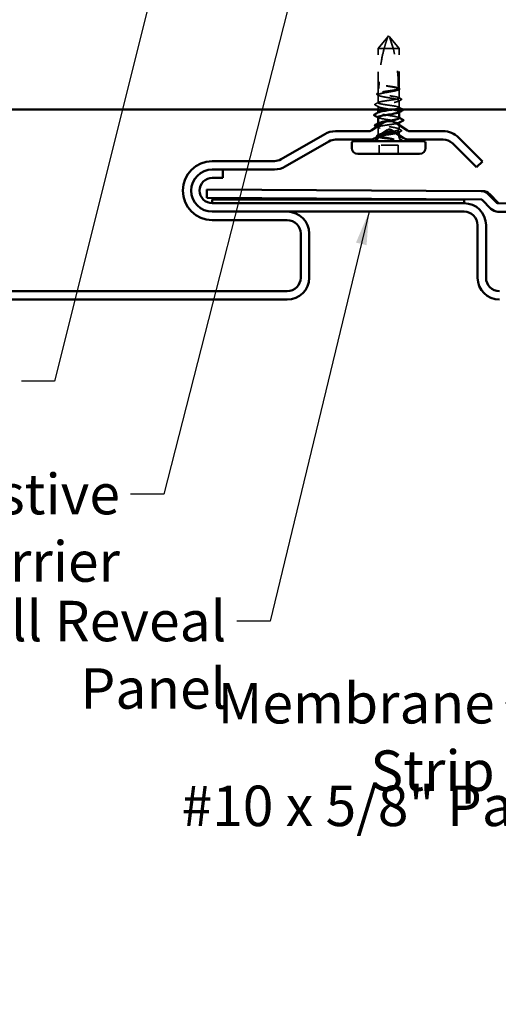
# Model space of a CAD drawing. Units: inches. Extents: x 0 to 55, y -219 to 21.
# Drawn here: x 6 to 9, y -186 to -180 of the extents above; entities that cross this region are included whole.
import ezdxf

# ---------------------------------------------------------------- set-up
doc = ezdxf.new("R2010")
doc.units = ezdxf.units.IN
doc.header["$LTSCALE"] = 2
doc.header["$MEASUREMENT"] = 0
doc.linetypes.add('DASHED', pattern=[0.2067, 0.1654, -0.0413])
for name, color, linetype, lineweight in [('Hidden (ANSI)', 7, 'DASHED', 35), ('Symbol (ANSI)', 7, 'Continuous', 25), ('Visible (ANSI)', 7, 'Continuous', 50)]:
    doc.layers.add(name, color=color, linetype=linetype, lineweight=lineweight)
doc.styles.add('Note Text (ANSI)', font='tahoma.ttf')
doc.dimstyles.new('Default (ANSI)$7', dxfattribs={"dimscale": 2, "dimtxt": 0.12, "dimasz": 0.098425, "dimexe": 0.125, "dimexo": 0.0625, "dimgap": 0.031496, "dimtad": 0, "dimtih": 1, "dimtoh": 1, "dimrnd": 1e-08, "dimzin": 4, "dimdsep": 46, "dimtxsty": 'Note Text (ANSI)', "dimcen": 0.09, "dimdle": 0.393701, "dimclrd": 256, "dimclre": 256, "dimclrt": 256, "dimadec": 0, "dimazin": 1, "dimtfac": 1, "dimtofl": 0, "dimtmove": 0, "dimatfit": 3, "dimfxl": 1, "dimtolj": 1, "dimtzin": 4, "dimlwd": -1, "dimlwe": -1, "dimarcsym": 0})

msp = doc.modelspace()

# ---------------------------------------------------------------- linework, layer by layer
at = {"layer": 'Hidden (ANSI)', "ltscale": 0.085091}
for p, q in [((7.904267, -180.100368), (7.961767, -180.031843)), ((8.029267, -180.100368), (7.971767, -180.031843))]:
    msp.add_line(p, q, dxfattribs=at)
at = {"layer": 'Hidden (ANSI)', "ltscale": 0.007308}
for q in [(7.961767, -180.031843), (7.971767, -180.031843)]:
    msp.add_line((7.966767, -180.025884), q, dxfattribs=at)
at = {"layer": 'Hidden (ANSI)', "ltscale": 0.067298}
msp.add_line((7.940232, -180.100368), (7.904267, -180.100368), dxfattribs=at)
at = {"layer": 'Hidden (ANSI)', "ltscale": 0.226574}
msp.add_line((7.904267, -180.338384), (7.904267, -180.100368), dxfattribs=at)
at = {"layer": 'Hidden (ANSI)', "ltscale": 0.119496}
msp.add_line((8.029267, -180.100368), (7.940232, -180.100368), dxfattribs=at)
at = {"layer": 'Hidden (ANSI)', "ltscale": 0.225932}
msp.add_line((8.029267, -180.337711), (8.029267, -180.100368), dxfattribs=at)
at = {"layer": 'Hidden (ANSI)', "ltscale": 0.026204}
msp.add_line((7.904267, -180.366004), (7.904267, -180.338384), dxfattribs=at)
at = {"layer": 'Hidden (ANSI)', "ltscale": 0.049651}
msp.add_line((8.029267, -180.394297), (8.029267, -180.342057), dxfattribs=at)
at = {"layer": 'Hidden (ANSI)', "ltscale": 0.044495}
for p, q in [((7.904267, -180.42259), (7.904267, -180.375764)), ((7.904267, -180.614004), (7.904267, -180.567177))]:
    msp.add_line(p, q, dxfattribs=at)
at = {"layer": 'Hidden (ANSI)', "ltscale": 0.03934}
msp.add_line((8.029267, -180.450884), (8.029267, -180.40947), dxfattribs=at)
at = {"layer": 'Hidden (ANSI)', "ltscale": 0.018191}
msp.add_line((7.904267, -180.462384), (7.904267, -180.443177), dxfattribs=at)
at = {"layer": 'Hidden (ANSI)', "ltscale": 0.001341}
for p, q in [((7.904267, -180.481884), (7.904267, -180.48037)), ((8.029267, -180.478397), (8.029267, -180.476884))]:
    msp.add_line(p, q, dxfattribs=at)
at = {"layer": 'Hidden (ANSI)', "ltscale": 0.001593}
msp.add_line((7.904267, -180.54659), (7.904267, -180.544812), dxfattribs=at)
at = {"layer": 'Hidden (ANSI)', "ltscale": 0.001108}
msp.add_line((8.029267, -180.540152), (8.029267, -180.538884), dxfattribs=at)
at = {"layer": 'Hidden (ANSI)', "ltscale": 0.023845}
msp.add_line((8.029267, -180.580297), (8.029267, -180.555154), dxfattribs=at)
at = {"layer": 'Hidden (ANSI)', "ltscale": 0.018282}
msp.add_line((8.029267, -180.614772), (8.029267, -180.59547), dxfattribs=at)
at = {"layer": 'Hidden (ANSI)', "ltscale": 0.107515}
msp.add_line((8.023267, -180.673884), (7.910267, -180.673884), dxfattribs=at)
at = {"layer": 'Hidden (ANSI)', "ltscale": 0.049422}
for p, q in [((7.910267, -180.725884), (7.910267, -180.673884)), ((8.023267, -180.725884), (8.023267, -180.673884))]:
    msp.add_line(p, q, dxfattribs=at)
at = {"layer": 'Hidden (ANSI)', "ltscale": 0.292841}
msp.add_arc((7.132045, -180.333384), 0.892223, 0, 19.7530244, dxfattribs=at)
at = {"layer": 'Hidden (ANSI)', "ltscale": 0.001937}
msp.add_arc((8.029267, -180.333384), 0.005, 180, 204.5048779, dxfattribs=at)
at = {"layer": 'Hidden (ANSI)', "ltscale": 0.000958077}
msp.add_arc((8.053267, -180.463884), 0.001, 296.3433038, 0, dxfattribs=at)
at = {"layer": 'Hidden (ANSI)', "ltscale": 0.000791861}
msp.add_arc((8.053267, -180.525884), 0.001, 296.3433038, 350, dxfattribs=at)
at = {"layer": 'Hidden (ANSI)', "ltscale": 0.087358}
msp.add_open_spline([(7.940232, -180.100368), (7.942557, -180.091777), (7.944959, -180.083399), (7.949974, -180.066821), (7.952362, -180.059329), (7.95614, -180.047973), (7.957333, -180.044467), (7.959161, -180.039195), (7.959739, -180.037546), (7.9606, -180.035112), (7.960871, -180.034349), (7.961268, -180.033236), (7.961394, -180.032885), (7.961571, -180.03239), (7.961627, -180.032233), (7.961724, -180.031964), (7.961767, -180.031843), (7.961767, -180.031843)], degree=3, knots=[1.494114207, 1.494114207, 1.494114207, 1.494114207, 1.61167584, 1.61167584, 1.726795543, 1.726795543, 1.784355395, 1.784355395, 1.81313532, 1.81313532, 1.827525283, 1.827525283, 1.834720265, 1.834720265, 1.838317755, 1.838317755, 1.841915246, 1.841915246, 1.841915246, 1.841915246], dxfattribs=at)
at = {"layer": 'Hidden (ANSI)', "ltscale": 0.226701}
msp.add_open_spline([(7.940232, -180.100368), (7.933731, -180.124396), (7.928166, -180.148995), (7.913879, -180.227555), (7.909267, -180.281943), (7.909267, -180.333384)], degree=3, knots=[3.028940858, 3.028940858, 3.028940858, 3.028940858, 3.209094384, 3.209094384, 3.601076808, 3.601076808, 3.601076808, 3.601076808], dxfattribs=at)
at = {"layer": 'Hidden (ANSI)', "ltscale": 1.077518}
msp.add_open_spline([(7.972287, -180.326153), (7.980513, -180.32757), (7.988514, -180.328974), (8.003137, -180.331809), (8.009615, -180.333213), (8.020156, -180.336049), (8.024114, -180.337453), (8.028948, -180.340288), (8.029776, -180.341692), (8.028158, -180.344527), (8.025729, -180.345931), (8.017909, -180.348766), (8.012596, -180.35017), (7.999779, -180.353006), (7.992401, -180.35441), (7.976562, -180.357245), (7.968256, -180.358649), (7.951835, -180.361484), (7.943882, -180.362888), (7.92941, -180.365724), (7.923034, -180.367127), (7.912741, -180.369963), (7.908926, -180.371367), (7.904398, -180.374202), (7.90373, -180.375606), (7.905665, -180.378441), (7.908249, -180.379845), (7.916348, -180.382681), (7.921784, -180.384084), (7.9348, -180.38692), (7.942252, -180.388324), (7.958179, -180.391159), (7.966497, -180.392563), (7.98288, -180.395398), (7.990784, -180.396802), (8.005099, -180.399638), (8.01137, -180.401041), (8.021411, -180.403877), (8.025083, -180.405281), (8.029303, -180.408116), (8.02981, -180.40952), (8.027558, -180.412355), (8.024822, -180.413759), (8.016446, -180.416595), (8.010889, -180.417998), (7.997679, -180.420834), (7.990156, -180.422238), (7.974148, -180.425073), (7.96582, -180.426477), (7.94948, -180.429312), (7.941629, -180.430716), (7.927476, -180.433552), (7.921312, -180.434955), (7.911526, -180.437791), (7.908, -180.439195), (7.904089, -180.44203), (7.903743, -180.443434), (7.906311, -180.446269), (7.909199, -180.447673), (7.917848, -180.450509), (7.923525, -180.451912), (7.936924, -180.454748), (7.944514, -180.456152), (7.960598, -180.458987), (7.968933, -180.460391), (7.985223, -180.463226), (7.993018, -180.46463), (8.007004, -180.467466), (8.013058, -180.468869), (8.021523, -180.471389), (8.024396, -180.472484), (8.028279, -180.474687), (8.029267, -180.475782), (8.029267, -180.476884)], degree=3, knots=[0, 0, 0, 0, 0.06384824, 0.06384824, 0.12769647, 0.12769647, 0.19154471, 0.19154471, 0.25539295, 0.25539295, 0.31924118, 0.31924118, 0.38308942, 0.38308942, 0.44693766, 0.44693766, 0.51078589, 0.51078589, 0.57463413, 0.57463413, 0.63848237, 0.63848237, 0.7023306, 0.7023306, 0.76617884, 0.76617884, 0.83002708, 0.83002708, 0.89387531, 0.89387531, 0.95772355, 0.95772355, 1.02157179, 1.02157179, 1.08542003, 1.08542003, 1.14926826, 1.14926826, 1.2131165, 1.2131165, 1.27696474, 1.27696474, 1.34081297, 1.34081297, 1.40466121, 1.40466121, 1.46850945, 1.46850945, 1.53235768, 1.53235768, 1.59620592, 1.59620592, 1.66005416, 1.66005416, 1.72390239, 1.72390239, 1.78775063, 1.78775063, 1.85159887, 1.85159887, 1.9154471, 1.9154471, 1.97929534, 1.97929534, 2.04314358, 2.04314358, 2.10699181, 2.10699181, 2.17084005, 2.17084005, 2.22045387, 2.22045387, 2.27006769, 2.27006769, 2.27006769, 2.27006769], dxfattribs=at)
at = {"layer": 'Hidden (ANSI)', "ltscale": 0.959739}
msp.add_open_spline([(8.029267, -180.450884), (8.029267, -180.449699), (8.027645, -180.448525), (8.02134, -180.446156), (8.016719, -180.444982), (8.005073, -180.442612), (7.998161, -180.441439), (7.982953, -180.439069), (7.974805, -180.437895), (7.958359, -180.435526), (7.950221, -180.434352), (7.935051, -180.431982), (7.928166, -180.430809), (7.916589, -180.428439), (7.912009, -180.427265), (7.905794, -180.424896), (7.90422, -180.423722), (7.904317, -180.421352), (7.905988, -180.420179), (7.912383, -180.417809), (7.917045, -180.416635), (7.92876, -180.414265), (7.935699, -180.413092), (7.950944, -180.410722), (7.959101, -180.409549), (7.975546, -180.407179), (7.983674, -180.406005), (7.998807, -180.403635), (8.005664, -180.402462), (8.017172, -180.400092), (8.02171, -180.398919), (8.027834, -180.396549), (8.029361, -180.395375), (8.029166, -180.393005), (8.027446, -180.391832), (8.020962, -180.389462), (8.01626, -180.388289), (8.004476, -180.385919), (7.99751, -180.384745), (7.982229, -180.382375), (7.974063, -180.381202), (7.957619, -180.378832), (7.949501, -180.377659), (7.934407, -180.375289), (7.927577, -180.374115), (7.916139, -180.371745), (7.911642, -180.370572), (7.905609, -180.368202), (7.904131, -180.367028), (7.904424, -180.364659), (7.906191, -180.363485), (7.912765, -180.361115), (7.917508, -180.359942), (7.929359, -180.357572), (7.936352, -180.356398), (7.951669, -180.354029), (7.959844, -180.352855), (7.976286, -180.350485), (7.984393, -180.349312), (7.999449, -180.346942), (8.00625, -180.345768), (8.017617, -180.343399), (8.022073, -180.342225), (8.027837, -180.339927), (8.029267, -180.338823), (8.029267, -180.337711)], degree=3, knots=[0, 0, 0, 0, 0.06330659, 0.06330659, 0.12661318, 0.12661318, 0.18991976, 0.18991976, 0.25322635, 0.25322635, 0.31653294, 0.31653294, 0.37983953, 0.37983953, 0.44314612, 0.44314612, 0.50645271, 0.50645271, 0.56975929, 0.56975929, 0.63306588, 0.63306588, 0.69637247, 0.69637247, 0.75967906, 0.75967906, 0.82298565, 0.82298565, 0.88629224, 0.88629224, 0.94959882, 0.94959882, 1.01290541, 1.01290541, 1.076212, 1.076212, 1.13951859, 1.13951859, 1.20282518, 1.20282518, 1.26613177, 1.26613177, 1.32943835, 1.32943835, 1.39274494, 1.39274494, 1.45605153, 1.45605153, 1.51935812, 1.51935812, 1.58266471, 1.58266471, 1.6459713, 1.6459713, 1.70927788, 1.70927788, 1.77258447, 1.77258447, 1.83589106, 1.83589106, 1.89919765, 1.89919765, 1.96250424, 1.96250424, 2.02200345, 2.02200345, 2.02200345, 2.02200345], dxfattribs=at)
at = {"layer": 'Hidden (ANSI)', "ltscale": 0.025572}
msp.add_open_spline([(7.909267, -180.333384), (7.909267, -180.333656), (7.909245, -180.333918), (7.909167, -180.334414), (7.90911, -180.334648), (7.908909, -180.3353), (7.90873, -180.335663), (7.907962, -180.336951), (7.90736, -180.337362), (7.906287, -180.338), (7.905812, -180.338156), (7.904653, -180.338432), (7.904267, -180.338384), (7.904267, -180.338384)], degree=3, knots=[-0.0670674187, -0.0670674187, -0.0670674187, -0.0670674187, -0.0649943734, -0.0649943734, -0.0629213281, -0.0629213281, -0.0587752375, -0.0587752375, -0.0440814281, -0.0440814281, -0.0293876187, -0.0293876187, 0, 0, 0, 0], dxfattribs=at)
at = {"layer": 'Hidden (ANSI)', "ltscale": 0.038544}
msp.add_open_spline([(7.972287, -180.32436), (7.965855, -180.32343), (7.960766, -180.322773), (7.956124, -180.322242), (7.954776, -180.322107), (7.9536, -180.322033), (7.953123, -180.322005), (7.952705, -180.322021), (7.952603, -180.322028), (7.952503, -180.322051), (7.952478, -180.32206), (7.952457, -180.322075), (7.952452, -180.322079), (7.952445, -180.322088), (7.952444, -180.322091), (7.952442, -180.322099), (7.952442, -180.322102), (7.952443, -180.32211), (7.952444, -180.322114), (7.952449, -180.322125), (7.952454, -180.322131), (7.952471, -180.322149), (7.952489, -180.322162), (7.952567, -180.322211), (7.952661, -180.32225), (7.953185, -180.322449), (7.954084, -180.322682), (7.958367, -180.323654), (7.964481, -180.324807), (7.972287, -180.326153)], degree=3, knots=[0, 0, 0, 0, 0.049714038, 0.049714038, 0.077610086, 0.077610086, 0.083789778, 0.083789778, 0.085447648, 0.085447648, 0.086129042, 0.086129042, 0.086348331, 0.086348331, 0.08648729, 0.08648729, 0.086609104, 0.086609104, 0.086754521, 0.086754521, 0.087008247, 0.087008247, 0.087623499, 0.087623499, 0.089789526, 0.089789526, 0.101453552, 0.101453552, 0.132262884, 0.132262884, 0.132262884, 0.132262884], dxfattribs=at)
at = {"layer": 'Hidden (ANSI)', "ltscale": 0.064954}
msp.add_open_spline([(8.024319, -180.334103), (8.024185, -180.334053), (8.024048, -180.334003), (8.020576, -180.332769), (8.015793, -180.331595), (8.004751, -180.329399), (7.99889, -180.328396), (7.986106, -180.326375), (7.979274, -180.325371), (7.972287, -180.32436)], degree=3, knots=[2.086457696, 2.086457696, 2.086457696, 2.086457696, 2.089117413, 2.089117413, 2.152424002, 2.152424002, 2.206421848, 2.206421848, 2.260419695, 2.260419695, 2.260419695, 2.260419695], dxfattribs=at)
at = {"layer": 'Hidden (ANSI)', "ltscale": 0.004894}
msp.add_open_spline([(8.024292, -180.333876), (8.025844, -180.334679), (8.027397, -180.33548), (8.028952, -180.33628)], degree=3, dxfattribs=at)
at = {"layer": 'Hidden (ANSI)', "ltscale": 0.004735}
msp.add_open_spline([(8.029267, -180.337711), (8.027751, -180.33696), (8.026234, -180.336209), (8.024718, -180.335458)], degree=3, dxfattribs=at)
at = {"layer": 'Hidden (ANSI)', "ltscale": 0.003419}
msp.add_open_spline([(8.029093, -180.343926), (8.028001, -180.344496), (8.02691, -180.345066), (8.025819, -180.345638)], degree=3, dxfattribs=at)
at = {"layer": 'Hidden (ANSI)', "ltscale": 0.037605}
msp.add_open_spline([(8.028952, -180.33628), (8.030151, -180.336897), (8.031064, -180.337523), (8.032297, -180.339012), (8.032587, -180.340003), (8.032137, -180.341461), (8.031788, -180.341952), (8.030767, -180.342948), (8.030019, -180.343443), (8.029093, -180.343926)], degree=3, knots=[0, 0, 0, 0, 0.029394852, 0.029394852, 0.0587006, 0.0587006, 0.077165746, 0.077165746, 0.100437161, 0.100437161, 0.100437161, 0.100437161], dxfattribs=at)
at = {"layer": 'Hidden (ANSI)', "ltscale": 0.037674}
for points, knots in [([(7.898797, -180.3747), (7.897582, -180.374072), (7.896679, -180.373431), (7.89556, -180.371764), (7.895528, -180.370603), (7.896617, -180.368845), (7.897584, -180.368161), (7.89891, -180.367483)], [0, 0, 0, 0, 0.032604955, 0.032604955, 0.0657249, 0.0657249, 0.100576192, 0.100576192, 0.100576192, 0.100576192]), ([(7.89891, -180.622285), (7.897693, -180.621662), (7.896784, -180.621031), (7.895601, -180.61941), (7.895497, -180.618246), (7.89653, -180.616435), (7.897487, -180.615745), (7.898797, -180.615067)], [0, 0, 0, 0, 0.032007316, 0.032007316, 0.065402709, 0.065402709, 0.100575077, 0.100575077, 0.100575077, 0.100575077])]:
    msp.add_open_spline(points, degree=3, knots=knots, dxfattribs=at)
at = {"layer": 'Hidden (ANSI)', "ltscale": 0.009479}
for points in [[(7.907715, -180.379344), (7.904747, -180.377789), (7.901774, -180.376241), (7.898797, -180.3747)], [(7.898797, -180.615067), (7.901774, -180.613526), (7.904747, -180.611979), (7.907715, -180.610423)]]:
    msp.add_open_spline(points, degree=3, dxfattribs=at)
at = {"layer": 'Hidden (ANSI)', "ltscale": 0.008301}
msp.add_open_spline([(7.89891, -180.367483), (7.901528, -180.366144), (7.904144, -180.364801), (7.906757, -180.363453)], degree=3, dxfattribs=at)
at = {"layer": 'Hidden (ANSI)', "ltscale": 0.015509}
for points in [[(8.040364, -180.405504), (8.035507, -180.408003), (8.030656, -180.410516), (8.025819, -180.413051)], [(8.025819, -180.576717), (8.030656, -180.579252), (8.035507, -180.581764), (8.040364, -180.584264)]]:
    msp.add_open_spline(points, degree=3, dxfattribs=at)
at = {"layer": 'Hidden (ANSI)', "ltscale": 0.014339}
for points in [[(8.026778, -180.391747), (8.031269, -180.394063), (8.035768, -180.396365), (8.040271, -180.398658)], [(8.040271, -180.59111), (8.035768, -180.593403), (8.031269, -180.595705), (8.026778, -180.598021)]]:
    msp.add_open_spline(points, degree=3, dxfattribs=at)
at = {"layer": 'Hidden (ANSI)', "ltscale": 0.037731}
for points, knots in [([(8.040271, -180.398658), (8.041507, -180.399287), (8.042413, -180.399922), (8.043447, -180.401566), (8.043446, -180.402657), (8.04242, -180.404278), (8.041545, -180.404896), (8.040364, -180.405504)], [0, 0, 0, 0, 0.034661176, 0.034661176, 0.066991598, 0.066991598, 0.100747572, 0.100747572, 0.100747572, 0.100747572]), ([(8.040364, -180.584264), (8.041597, -180.584899), (8.042502, -180.585543), (8.043474, -180.587234), (8.043412, -180.588312), (8.042346, -180.589889), (8.041463, -180.590502), (8.040271, -180.59111)], [0, 0, 0, 0, 0.035233736, 0.035233736, 0.067298016, 0.067298016, 0.100748536, 0.100748536, 0.100748536, 0.100748536])]:
    msp.add_open_spline(points, degree=3, knots=knots, dxfattribs=at)
at = {"layer": 'Hidden (ANSI)', "ltscale": 0.037774}
msp.add_open_spline([(7.887563, -180.436331), (7.886312, -180.43569), (7.8854, -180.43504), (7.884197, -180.432511), (7.885536, -180.430878), (7.887639, -180.429811)], degree=3, knots=[0, 0, 0, 0, 0.03790695, 0.03790695, 0.10063582, 0.10063582, 0.10063582, 0.10063582], dxfattribs=at)
at = {"layer": 'Hidden (ANSI)', "ltscale": 0.021514}
msp.add_open_spline([(7.907715, -180.446758), (7.901018, -180.443248), (7.894296, -180.43978), (7.887563, -180.436331)], degree=3, dxfattribs=at)
at = {"layer": 'Hidden (ANSI)', "ltscale": 0.020348}
msp.add_open_spline([(7.887639, -180.429811), (7.894021, -180.426572), (7.900397, -180.42332), (7.906757, -180.42004)], degree=3, dxfattribs=at)
at = {"layer": 'Hidden (ANSI)', "ltscale": 0.069916}
msp.add_open_spline([(7.991377, -180.462384), (8.012615, -180.458702), (8.02813, -180.455019), (8.029202, -180.451337), (8.029245, -180.451186), (8.029267, -180.451035), (8.029267, -180.450884)], degree=3, knots=[5.11775577, 5.11775577, 5.11775577, 5.11775577, 6.23724316, 6.23724316, 6.23724316, 6.28318531, 6.28318531, 6.28318531, 6.28318531], dxfattribs=at)
at = {"layer": 'Hidden (ANSI)', "ltscale": 0.026334}
msp.add_open_spline([(8.026778, -180.448333), (8.035, -180.452573), (8.043246, -180.456768), (8.051502, -180.460945)], degree=3, dxfattribs=at)
at = {"layer": 'Hidden (ANSI)', "ltscale": 0.010164}
msp.add_open_spline([(8.051502, -180.460945), (8.052366, -180.461382), (8.053092, -180.461832), (8.053586, -180.462384)], degree=3, dxfattribs=at)
at = {"layer": 'Hidden (ANSI)', "ltscale": 0.20718}
msp.add_open_spline([(8.029267, -180.512884), (8.029267, -180.508781), (8.011268, -180.504678), (7.986626, -180.500574), (7.961985, -180.496471), (7.932547, -180.492368), (7.916888, -180.488265), (7.904895, -180.485123), (7.901672, -180.48198), (7.907418, -180.478838)], degree=3, knots=[0, 0, 0, 0, 1.24744863, 1.24744863, 1.24744863, 2.49489726, 2.49489726, 2.49489726, 3.45024521, 3.45024521, 3.45024521, 3.45024521], dxfattribs=at)
at = {"layer": 'Hidden (ANSI)', "ltscale": 0.00307}
for points in [[(7.907221, -180.510929), (7.906237, -180.510418), (7.905252, -180.509907), (7.904267, -180.509397)], [(8.026314, -180.509838), (8.027298, -180.51035), (8.028283, -180.51086), (8.029267, -180.51137)]]:
    msp.add_open_spline(points, degree=3, dxfattribs=at)
at = {"layer": 'Hidden (ANSI)', "ltscale": 0.188631}
msp.add_open_spline([(7.90465, -180.507884), (7.904632, -180.50986), (7.908136, -180.511836), (7.915211, -180.513812), (7.929901, -180.517915), (7.958889, -180.522018), (7.983884, -180.526121), (8.008879, -180.530224), (8.028008, -180.534327), (8.029202, -180.53843), (8.029245, -180.538582), (8.029267, -180.538733), (8.029267, -180.538884)], degree=3, knots=[-3.14159265, -3.14159265, -3.14159265, -3.14159265, -2.54083941, -2.54083941, -2.54083941, -1.29339078, -1.29339078, -1.29339078, -0.04594215, -0.04594215, -0.04594215, 0, 0, 0, 0], dxfattribs=at)
at = {"layer": 'Hidden (ANSI)', "ltscale": 0.018428}
msp.add_open_spline([(8.029267, -180.476884), (8.029267, -180.477899), (8.028166, -180.478914), (8.026134, -180.479929)], degree=3, dxfattribs=at)
at = {"layer": 'Hidden (ANSI)', "ltscale": 0.009555}
msp.add_open_spline([(7.906757, -180.569727), (7.903754, -180.568179), (7.900748, -180.566637), (7.897739, -180.565099)], degree=3, dxfattribs=at)
at = {"layer": 'Hidden (ANSI)', "ltscale": 0.276851}
msp.add_open_spline([(7.994529, -180.592212), (7.999296, -180.591299), (8.003752, -180.590387), (8.014016, -180.588052), (8.019111, -180.586648), (8.026441, -180.583813), (8.028603, -180.582409), (8.029671, -180.579574), (8.028566, -180.57817), (8.023207, -180.575334), (8.019006, -180.57393), (8.008047, -180.571095), (8.001397, -180.569691), (7.986526, -180.566856), (7.978451, -180.565452), (7.96196, -180.562617), (7.953705, -180.561213), (7.938134, -180.558377), (7.930972, -180.556973), (7.918722, -180.554138), (7.913755, -180.552734), (7.906712, -180.549899), (7.904706, -180.548495), (7.903972, -180.545717), (7.905122, -180.544369), (7.907715, -180.54301)], degree=3, knots=[0.469467032, 0.469467032, 0.469467032, 0.469467032, 0.510785894, 0.510785894, 0.574634131, 0.574634131, 0.638482368, 0.638482368, 0.702330605, 0.702330605, 0.766178841, 0.766178841, 0.830027078, 0.830027078, 0.893875315, 0.893875315, 0.957723552, 0.957723552, 1.021571788, 1.021571788, 1.085420025, 1.085420025, 1.149268262, 1.149268262, 1.210533842, 1.210533842, 1.210533842, 1.210533842], dxfattribs=at)
at = {"layer": 'Hidden (ANSI)', "ltscale": 0.38271}
msp.add_open_spline([(8.014087, -180.545295), (8.013068, -180.54552), (8.012004, -180.545745), (8.005073, -180.547155), (7.998161, -180.548329), (7.982953, -180.550699), (7.974805, -180.551872), (7.958359, -180.554242), (7.950221, -180.555416), (7.935051, -180.557785), (7.928166, -180.558959), (7.916589, -180.561329), (7.912009, -180.562502), (7.905794, -180.564872), (7.90422, -180.566046), (7.904317, -180.568415), (7.905988, -180.569589), (7.912383, -180.571959), (7.917045, -180.573132), (7.92876, -180.575502), (7.935699, -180.576676), (7.950944, -180.579045), (7.959101, -180.580219), (7.975546, -180.582589), (7.983674, -180.583762), (7.998807, -180.586132), (8.005664, -180.587306), (8.017172, -180.589676), (8.02171, -180.590849), (8.027834, -180.593219), (8.029361, -180.594392), (8.029166, -180.596762), (8.027446, -180.597936), (8.020997, -180.600292), (8.016363, -180.601453), (8.010563, -180.602625)], degree=3, knots=[0.11456994, 0.11456994, 0.11456994, 0.11456994, 0.12661318, 0.12661318, 0.18991976, 0.18991976, 0.25322635, 0.25322635, 0.31653294, 0.31653294, 0.37983953, 0.37983953, 0.44314612, 0.44314612, 0.50645271, 0.50645271, 0.56975929, 0.56975929, 0.63306588, 0.63306588, 0.69637247, 0.69637247, 0.75967906, 0.75967906, 0.82298565, 0.82298565, 0.88629224, 0.88629224, 0.94959882, 0.94959882, 1.01290541, 1.01290541, 1.076212, 1.076212, 1.13881975, 1.13881975, 1.13881975, 1.13881975], dxfattribs=at)
at = {"layer": 'Hidden (ANSI)', "ltscale": 0.01693}
msp.add_open_spline([(8.029267, -180.538884), (8.029267, -180.539737), (8.028426, -180.540584), (8.026778, -180.541434)], degree=3, dxfattribs=at)
at = {"layer": 'Hidden (ANSI)', "ltscale": 0.00144}
msp.add_open_spline([(7.90035, -180.623022), (7.89987, -180.622776), (7.89939, -180.62253), (7.89891, -180.622285)], degree=3, dxfattribs=at)
at = {"layer": 'Hidden (ANSI)', "ltscale": 0.109218}
msp.add_open_spline([(7.926669, -180.623384), (7.920335, -180.621966), (7.915112, -180.620562), (7.907498, -180.617727), (7.905181, -180.616323), (7.903795, -180.613488), (7.90474, -180.612084), (7.909795, -180.609248), (7.913857, -180.607844), (7.922331, -180.605603), (7.92585, -180.604783), (7.929698, -180.603963)], degree=3, knots=[0, 0, 0, 0, 0.063848237, 0.063848237, 0.127696474, 0.127696474, 0.19154471, 0.19154471, 0.255392947, 0.255392947, 0.292512892, 0.292512892, 0.292512892, 0.292512892], dxfattribs=at)
at = {"layer": 'Hidden (ANSI)', "ltscale": 0.002454}
msp.add_open_spline([(7.906603, -180.626235), (7.905809, -180.625825), (7.905014, -180.625416), (7.904219, -180.625008)], degree=3, dxfattribs=at)
at = {"layer": 'Hidden (ANSI)', "ltscale": 0.118385}
msp.add_open_spline([(7.904265, -180.623763), (7.904252, -180.624722), (7.905268, -180.625652), (7.909617, -180.627617), (7.913241, -180.628629), (7.922857, -180.630632), (7.928819, -180.631605), (7.942523, -180.633526), (7.95018, -180.634457), (7.963622, -180.635978), (7.969165, -180.636575), (7.979865, -180.637706), (7.984988, -180.638238), (7.989966, -180.638758)], degree=3, knots=[0.006772577, 0.006772577, 0.006772577, 0.006772577, 0.058475433, 0.058475433, 0.118039748, 0.118039748, 0.179003344, 0.179003344, 0.241426422, 0.241426422, 0.283831936, 0.283831936, 0.323528605, 0.323528605, 0.323528605, 0.323528605], dxfattribs=at)
at = {"layer": 'Hidden (ANSI)', "ltscale": 0.073936}
msp.add_open_spline([(7.998624, -180.638381), (7.992176, -180.636781), (7.983126, -180.63476), (7.962901, -180.630662), (7.953557, -180.628881), (7.938221, -180.625847), (7.932108, -180.624601), (7.926669, -180.623384)], degree=3, knots=[0, 0, 0, 0, 0.053586435, 0.053586435, 0.10058535, 0.10058535, 0.135765011, 0.135765011, 0.135765011, 0.135765011], dxfattribs=at)
at = {"layer": 'Hidden (ANSI)', "ltscale": 0.011879}
msp.add_open_spline([(7.989966, -180.638758), (7.991624, -180.638931), (7.993291, -180.639068), (7.996419, -180.639235), (7.997662, -180.639255), (7.99897, -180.6392), (7.999317, -180.639167), (7.999678, -180.639095), (7.999813, -180.639059), (7.999899, -180.638994), (7.999913, -180.638979), (7.999927, -180.638951), (7.99993, -180.638939), (7.99993, -180.638916), (7.999927, -180.638905), (7.999916, -180.638882), (7.999908, -180.63887), (7.999884, -180.638842), (7.999865, -180.638825), (7.999804, -180.63878), (7.999751, -180.63875), (7.999427, -180.638593), (7.99897, -180.638467), (7.998624, -180.638381)], degree=3, knots=[0, 0, 0, 0, 0.0132344496, 0.0132344496, 0.0260177427, 0.0260177427, 0.0323968413, 0.0323968413, 0.0356494581, 0.0356494581, 0.0363784217, 0.0363784217, 0.0368190593, 0.0368190593, 0.037185053, 0.037185053, 0.0375836437, 0.0375836437, 0.0382258594, 0.0382258594, 0.0396533038, 0.0396533038, 0.0469610278, 0.0469610278, 0.0469610278, 0.0469610278], dxfattribs=at)
at = {"layer": 'Visible (ANSI)', "color": 96, "true_color": 0x008000}
msp.add_line((13.595009, -180.462384), (2.133493, -180.462384), dxfattribs=at)
at = {"layer": 'Visible (ANSI)'}
for p, q in [((7.904267, -180.48037), (7.904267, -180.462384)), ((7.904267, -180.544812), (7.904267, -180.507884)), ((8.029267, -180.512884), (8.029267, -180.478397)), ((8.029267, -180.555154), (8.029267, -180.540152)), ((8.029267, -180.623384), (8.029267, -180.614772)), ((7.748017, -180.690884), (7.748017, -180.660884)), ((8.175517, -180.650884), (7.758017, -180.650884)), ((8.185517, -180.690884), (8.185517, -180.660884)), ((8.150517, -180.725884), (7.783017, -180.725884))]:
    msp.add_line(p, q, dxfattribs=at)
at = {"layer": 'Visible (ANSI)', "color": 5, "true_color": 0x0000ff}
for p, q in [((7.863002, -180.587657), (7.933036, -180.542177)), ((7.960267, -180.58411), (7.890234, -180.629591)), ((8.052087, -180.629591), (7.982053, -180.58411)), ((8.009285, -180.542177), (8.079319, -180.587657)), ((7.328401, -180.757666), (7.587109, -180.608301)), ((7.652109, -180.590884), (7.852109, -180.590884)), ((7.852109, -180.640884), (7.652109, -180.640884)), ((8.090211, -180.590884), (8.290211, -180.590884)), ((8.290211, -180.640884), (8.090211, -180.640884)), ((8.382135, -180.62896), (8.523059, -180.769884)), ((7.612109, -180.651602), (7.353401, -180.800967)), ((8.487704, -180.805239), (8.34678, -180.664315)), ((6.919704, -180.768384), (7.288401, -180.768384)), ((6.919704, -180.818384), (6.982204, -180.818384)), ((7.288401, -180.818384), (6.919704, -180.818384)), ((6.982204, -180.818384), (6.982204, -180.868384)), ((8.523059, -180.769884), (8.487704, -180.805239)), ((6.982204, -180.868384), (6.919704, -180.868384)), ((6.887912, -180.936216), (6.887612, -180.986216)), ((8.515509, -180.945991), (6.887912, -180.936216)), ((6.887612, -180.986216), (8.515209, -180.99599)), ((6.919704, -180.996216), (8.414704, -180.996216)), ((6.919704, -180.996216), (6.919704, -181.018384)), ((8.414704, -181.018384), (8.414704, -180.996216)), ((8.515509, -180.945991), (8.524203, -180.946043)), ((8.609015, -181.015625), (8.557828, -180.963819)), ((8.566523, -180.963871), (8.617709, -181.015677)), ((6.919704, -181.018384), (8.414704, -181.018384)), ((8.522262, -180.998962), (8.573448, -181.050767)), ((12.426509, -181.04148), (8.616068, -181.018596)), ((8.414704, -181.068384), (6.919704, -181.068384)), ((6.919704, -181.068384), (7.364704, -181.068384)), ((12.426509, -181.091481), (8.615768, -181.068595)), ((7.364704, -181.118384), (6.919704, -181.118384)), ((8.494704, -181.460384), (8.494704, -181.148384)), ((8.544704, -181.148384), (8.544704, -181.460384)), ((7.444704, -181.460384), (7.444704, -181.198384)), ((7.494704, -181.198384), (7.494704, -181.460384)), ((2.133493, -181.540384), (7.364704, -181.540384)), ((7.364704, -181.590384), (2.133493, -181.590384))]:
    msp.add_line(p, q, dxfattribs=at)
at = {"layer": 'Visible (ANSI)'}
for centre, radius, start, end in [((8.053267, -180.463884), 0.001, 0, 63.6566962), ((8.053267, -180.525884), 0.001, 350, 63.6566962), ((7.876767, -180.623384), 0.0275, 270, 359.2109949), ((8.056767, -180.623384), 0.0275, 180, 270), ((7.758017, -180.660884), 0.01, 90, 180), ((7.783017, -180.690884), 0.035, 180, 270), ((8.150517, -180.690884), 0.035, 270, 0), ((8.175517, -180.660884), 0.01, 0, 90)]:
    msp.add_arc(centre, radius, start, end, dxfattribs=at)
at = {"layer": 'Visible (ANSI)', "color": 5, "true_color": 0x0000ff}
for centre, radius, start, end in [((7.852109, -180.570884), 0.02, 270, 303), ((7.97116, -180.600884), 0.07, 57, 123), ((7.97116, -180.600884), 0.02, 57, 123), ((8.090211, -180.570884), 0.02, 237, 270), ((7.652109, -180.720884), 0.13, 90, 120), ((7.652109, -180.720884), 0.08, 90, 120), ((7.852109, -180.570884), 0.07, 270, 303), ((8.090211, -180.570884), 0.07, 237, 270), ((8.290211, -180.720884), 0.13, 45, 90), ((8.290211, -180.720884), 0.08, 45, 90), ((7.288401, -180.688384), 0.08, 270, 300), ((6.919704, -180.943384), 0.175, 90, 270), ((6.919704, -180.943384), 0.125, 90, 270), ((6.919704, -180.943384), 0.125, 90, 270), ((7.288401, -180.688384), 0.13, 270, 300), ((6.919704, -180.943384), 0.075, 90, 270), ((8.414704, -181.148384), 0.13, 0, 90), ((7.364704, -181.198384), 0.13, 0, 90), ((8.414704, -181.148384), 0.08, 0, 90), ((7.364704, -181.198384), 0.08, 0, 90), ((7.364704, -181.460384), 0.13, 270, 0), ((7.364704, -181.460384), 0.08, 270, 0), ((8.624704, -181.460384), 0.13, 180, 270), ((8.624704, -181.460384), 0.08, 180, 270)]:
    msp.add_arc(centre, radius, start, end, dxfattribs=at)
for centre, major_axis in [((8.515149, -181.00599), (0.00006, 0.01)), ((8.515149, -181.00599), (0.00036, 0.059999)), ((8.523843, -181.006042), (0.00036, 0.059999)), ((8.616128, -181.008597), (-0.00036, -0.059999)), ((8.616128, -181.008597), (-0.00006, -0.01))]:
    msp.add_ellipse(centre, major_axis=major_axis, ratio=0.99998197, start_param=5.49778714, end_param=6.28318531, dxfattribs=at)
at = {"layer": 'Visible (ANSI)'}
for points, knots in [([(7.907418, -180.478838), (7.909175, -180.477877), (7.911771, -180.476917), (7.915211, -180.475956), (7.929901, -180.471853), (7.958889, -180.46775), (7.983884, -180.463646), (7.986448, -180.463226), (7.98895, -180.462805), (7.991377, -180.462384)], [3.45024521, 3.45024521, 3.45024521, 3.45024521, 3.74234589, 3.74234589, 3.74234589, 4.98979452, 4.98979452, 4.98979452, 5.11775577, 5.11775577, 5.11775577, 5.11775577]), ([(8.054267, -180.463884), (8.054267, -180.464969), (8.05349, -180.465796), (8.052176, -180.466648), (8.05186, -180.466827), (8.051514, -180.467003)], [0, 0, 0, 0, 0.0394972951, 0.0394972951, 0.0505096507, 0.0505096507, 0.0505096507, 0.0505096507]), ([(7.882021, -180.498003), (7.880751, -180.497358), (7.879828, -180.496705), (7.878825, -180.494184), (7.880117, -180.492732), (7.882021, -180.491764)], [0, 0, 0, 0, 0.040346905, 0.040346905, 0.100844588, 0.100844588, 0.100844588, 0.100844588]), ([(8.026134, -180.479929), (8.019954, -180.483017), (8.005171, -180.486105), (7.986626, -180.489193), (7.961985, -180.493296), (7.932547, -180.497399), (7.916888, -180.501502), (7.908769, -180.50363), (7.90467, -180.505757), (7.90465, -180.507884)], [-5.97453275, -5.97453275, -5.97453275, -5.97453275, -5.03573668, -5.03573668, -5.03573668, -3.78828805, -3.78828805, -3.78828805, -3.14159265, -3.14159265, -3.14159265, -3.14159265]), ([(7.907715, -180.54301), (7.907825, -180.542953), (7.907937, -180.542895), (7.910881, -180.54142), (7.91522, -180.540016), (7.926416, -180.537181), (7.933163, -180.535777), (7.94817, -180.532942), (7.956283, -180.531538), (7.972789, -180.528703), (7.981019, -180.527299), (7.99648, -180.524463), (8.003559, -180.523059), (8.015593, -180.520224), (8.02043, -180.51882), (8.025601, -180.516649), (8.026969, -180.515897), (8.028805, -180.514389), (8.029267, -180.513638), (8.029267, -180.512884)], [1.210533842, 1.210533842, 1.210533842, 1.210533842, 1.213116499, 1.213116499, 1.276964736, 1.276964736, 1.340812972, 1.340812972, 1.404661209, 1.404661209, 1.468509446, 1.468509446, 1.532357683, 1.532357683, 1.596205919, 1.596205919, 1.630155926, 1.630155926, 1.664105932, 1.664105932, 1.664105932, 1.664105932]), ([(8.054252, -180.526057), (8.054155, -180.526607), (8.053856, -180.527078), (8.052976, -180.527982), (8.052323, -180.528407), (8.051502, -180.528823)], [0, 0, 0, 0, 0.0204180227, 0.0204180227, 0.0463463295, 0.0463463295, 0.0463463295, 0.0463463295]), ([(7.887639, -180.559957), (7.886387, -180.559321), (7.885476, -180.558682), (7.884178, -180.556212), (7.885475, -180.554506), (7.887563, -180.553436)], [0, 0, 0, 0, 0.037356183, 0.037356183, 0.10062196, 0.10062196, 0.10062196, 0.10062196]), ([(8.026778, -180.541434), (8.026137, -180.541765), (8.025375, -180.542095), (8.021939, -180.543387), (8.018424, -180.544339), (8.014087, -180.545295)], [0.0455834675, 0.0455834675, 0.0455834675, 0.0455834675, 0.0633065883, 0.0633065883, 0.1145699449, 0.1145699449, 0.1145699449, 0.1145699449]), ([(8.010563, -180.602625), (8.010498, -180.602638), (8.010433, -180.602651), (8.004476, -180.603849), (7.99751, -180.605022), (7.982229, -180.607392), (7.974063, -180.608566), (7.957619, -180.610936), (7.949501, -180.612109), (7.934407, -180.614479), (7.927577, -180.615652), (7.916578, -180.617931), (7.912335, -180.619017), (7.906343, -180.621205), (7.904643, -180.62229), (7.904323, -180.623384)], [1.138819747, 1.138819747, 1.138819747, 1.138819747, 1.139518589, 1.139518589, 1.202825177, 1.202825177, 1.266131766, 1.266131766, 1.329438354, 1.329438354, 1.392744942, 1.392744942, 1.451198214, 1.451198214, 1.509651485, 1.509651485, 1.509651485, 1.509651485]), ([(7.929698, -180.603963), (7.932468, -180.603372), (7.935408, -180.602781), (7.945856, -180.60077), (7.953889, -180.599366), (7.97036, -180.596531), (7.978636, -180.595127), (7.989238, -180.593209), (7.99193, -180.59271), (7.994529, -180.592212)], [0.292512892, 0.292512892, 0.292512892, 0.292512892, 0.319241184, 0.319241184, 0.383089421, 0.383089421, 0.446937657, 0.446937657, 0.469467032, 0.469467032, 0.469467032, 0.469467032])]:
    msp.add_open_spline(points, degree=3, knots=knots, dxfattribs=at)
for points in [[(8.051514, -180.467003), (8.043096, -180.471279), (8.034689, -180.475577), (8.026314, -180.479929)], [(8.053586, -180.462384), (8.05393, -180.462767), (8.054162, -180.463199), (8.054252, -180.46371)], [(7.882021, -180.491764), (7.890439, -180.487488), (7.898846, -180.483191), (7.907221, -180.478838)], [(7.904267, -180.509397), (7.89687, -180.505567), (7.88945, -180.501777), (7.882021, -180.498003)], [(8.051502, -180.528823), (8.043246, -180.533), (8.035, -180.537194), (8.026778, -180.541434)], [(8.029267, -180.51137), (8.036665, -180.515201), (8.044085, -180.518991), (8.051514, -180.522764)], [(8.051514, -180.522764), (8.053102, -180.523571), (8.054267, -180.524497), (8.054267, -180.525884)], [(7.887563, -180.553436), (7.894296, -180.549988), (7.901018, -180.54652), (7.907715, -180.54301)], [(7.897739, -180.565099), (7.894375, -180.56338), (7.891008, -180.561667), (7.887639, -180.559957)], [(7.904219, -180.625008), (7.90293, -180.624345), (7.90164, -180.623683), (7.90035, -180.623022)], [(7.904323, -180.623384), (7.904286, -180.623511), (7.904267, -180.623637), (7.904265, -180.623763)]]:
    msp.add_open_spline(points, degree=3, dxfattribs=at)

# ---------------------------------------------------------------- texts
at = {"layer": 'Symbol (ANSI)', "char_height": 0.24, "attachment_point": 3, "style": 'Note Text (ANSI)'}
for s, insert, width in [('{Water and Air Resistive Barrier}', (6.371719, -182.623704), 4.46489477), ('{Design Wall Reveal Panel}', (7.003092, -183.376705), 3.67137766), ('{Membrane Strip}', (8.596703, -183.864216), 2.31189634), ('{#10 x 5/8" Pancake Head Fastener}', (10.497898, -184.473009), 5.1067097)]:
    msp.add_mtext(s, dxfattribs=dict(at, insert=insert, width=width))

# ---------------------------------------------------------------- leaders
at = {"layer": 'Symbol (ANSI)', "annotation_type": 0, "has_hookline": 1, "hookline_direction": 1}
for points, text_width in [([(8.002652, -177.391634), (6.631561, -182.743704), (6.434711, -182.743704)], 4.459584), ([(10.543819, -177.452135), (8.856546, -183.984216), (8.659695, -183.984216)], 2.278308), ([(6.860152, -178.569912), (5.984032, -182.074729), (5.787181, -182.074729)], 3.818885), ([(11.745009, -180.673384), (10.757741, -184.593009), (10.560891, -184.593009)], 5.083519), ([(7.850609, -181.068384), (7.262935, -183.496705), (7.066084, -183.496705)], 3.625306), ([(13.208509, -181.530384), (11.812835, -186.974201), (11.615985, -186.974201)], 4.642525), ([(12.958509, -181.622384), (11.752252, -186.359287), (11.555402, -186.359287)], 5.658778)]:
    msp.add_leader(points, dimstyle='Default (ANSI)$7', override={"dimtad": 0}, dxfattribs=dict(at, text_width=text_width))

doc.saveas('drawing.dxf')
